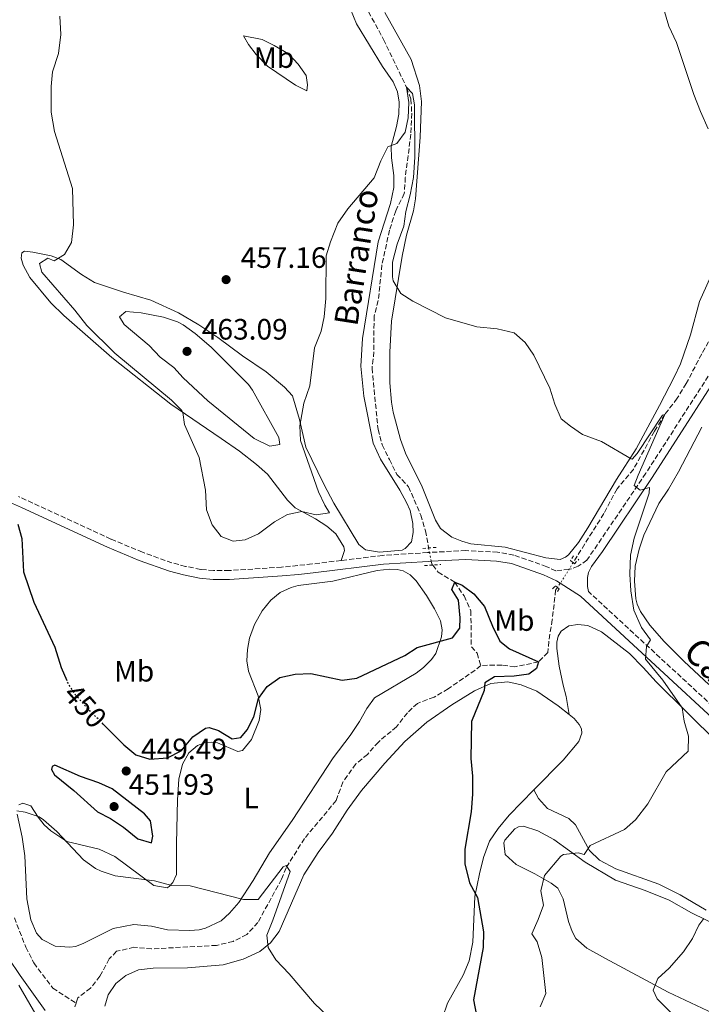
# Model space of a CAD drawing. Units: metres. Extents: x 641797 to 645261, y 4718316 to 4720699.
# Drawn here: x 644189 to 644420, y 4718582 to 4718916 of the extents above; entities that cross this region are included whole.
import ezdxf
from ezdxf.enums import TextEntityAlignment as Align

# ---------------------------------------------------------------- set-up
doc = ezdxf.new("R2010")
doc.units = ezdxf.units.M
doc.header["$MEASUREMENT"] = 0
for name, pattern in [('DGN Style 2', [1.7399219301090239, 1.043953158065414, -0.6959687720436097]), ('DGN Style 3', [2.435890702152634, 1.739921930109024, -0.6959687720436097]), ('DGN Style 5', [1.217945351076317, 0.5219765790327072, -0.6959687720436097])]:
    doc.linetypes.add(name, pattern=pattern)
for name, color, linetype, lineweight in [('Barranco lineal', 142, 'DGN Style 3', 13), ('Barranco lineal no visto', 142, 'DGN Style 5', 0), ('Camino', 7, 'DGN Style 3', 0), ('Cota de curva de nivel directora', 7, 'Continuous', 0), ('Cota de punto acotado terreno', 7, 'Continuous', 0), ('Curva de nivel directora', 30, 'Continuous', 30), ('Curva de nivel directora no vista', 30, 'DGN Style 5', 30), ('Curva de nivel intermedia', 30, 'Continuous', 0), ('Etiqueta de uso rústico', 92, 'Continuous', 0), ('Línea de cambio de uso (parcela vista)', 92, 'Continuous', 0), ('Margen derecho', 7, 'Continuous', 0), ('Pontón-alcantarilla (pasos de agua)', 1, 'DGN Style 2', 0), ('Punto acotado terreno (símbolo)', 7, 'Continuous', 0), ('Texto de arroyo-regatas y barrancos', 142, 'Continuous', 0)]:
    doc.layers.add(name, color=color, linetype=linetype, lineweight=lineweight)
doc.styles.add('Style-Arial', font='arial.ttf')

# ---------------------------------------------------------------- blocks, each defined once
blk = doc.blocks.new('5PATER')
at = {"layer": 'Punto acotado terreno (símbolo)', "linetype": 'Continuous', "lineweight": 0}
h = blk.add_hatch(color=51, dxfattribs=at)
edge = h.paths.add_edge_path()
edge.add_ellipse((0, 0), major_axis=(-0.1095731443231308, -0.1110710700762829), ratio=0.9994222409660317, start_angle=0, end_angle=360)

msp = doc.modelspace()

# ---------------------------------------------------------------- linework, layer by layer
at = {"layer": 'Barranco lineal', "color": 142, "linetype": 'DGN Style 3', "lineweight": 13}
for points in [[(644306.1500000004, 4718921.109999999, 456.2400000000052), (644312.4199999999, 4718909.560000001, 455.7599999999948), (644320.2199999997, 4718893.310000001, 455), (644321.7100000001, 4718889.26, 454.7400000000052), (644322, 4718884.49, 454.679999999993), (644321.6900000004, 4718877.34, 454.5800000000018), (644319.8099999997, 4718862.689999999, 454.0500000000029), (644319.4699999997, 4718857.230000001, 453.8399999999965), (644316.5499999998, 4718851.359999999, 453.7799999999989), (644314.4299999997, 4718844.76, 453.679999999993), (644311.8700000001, 4718832.960000001, 453.4100000000035), (644310.6299999999, 4718820.859999999, 453.3099999999977), (644309.1799999997, 4718815.550000001, 453.1999999999971), (644309.1600000003, 4718803.42, 452.7200000000012), (644308.5099999999, 4718797.850000001, 452.6199999999953), (644310.54, 4718777.060000001, 452.0299999999989), (644311.9500000002, 4718771.789999999, 451.8800000000047), (644314.4100000003, 4718766.850000001, 451.7700000000041), (644316.9800000006, 4718761.76, 451.5099999999948), (644320.9100000003, 4718757.58, 451.1900000000023), (644325.04, 4718747.960000001, 450.8699999999953), (644326.6600000003, 4718742.630000001, 450.7100000000065), (644327.7300000006, 4718736.779999999, 450.6499999999942)], [(644470.0199999996, 4718892.17, 461.7200000000012), (644468.0700000003, 4718884.83, 461.6100000000006), (644465.9400000004, 4718879.08, 461.3999999999942), (644463, 4718873.9, 461.2400000000052), (644456.8399999999, 4718872, 460.7100000000065), (644454.4299999997, 4718870.470000001, 460.5500000000029), (644449.3600000005, 4718859.4, 460), (644441.8700000001, 4718847.630000001, 459.0500000000029), (644437.2800000003, 4718843.32, 458.7299999999959), (644433.4900000002, 4718838.17, 458.4100000000035), (644435.1100000005, 4718829.57, 458.0899999999965), (644428.8700000001, 4718822.74, 457.7200000000012), (644427.6100000005, 4718818.75, 457.5099999999948), (644426.3700000001, 4718813.220000001, 457.3500000000058), (644420.4500000002, 4718802.689999999, 456.9799999999959), (644415.2100000001, 4718792.65, 456.1900000000023), (644412.1100000005, 4718787.619999999, 455.8699999999953), (644407.9299999997, 4718782.130000001, 455), (644404.4199999999, 4718776.41, 454.679999999993), (644397.2699999996, 4718763.480000001, 454.0500000000029), (644391.7000000002, 4718756.869999999, 453.7299999999959), (644387.2300000006, 4718748.430000001, 453.1999999999971), (644376.7599999999, 4718731.800000001, 452.3600000000006)], [(644329.1299999999, 4718730.970000001, 450.6000000000058), (644330.9600000001, 4718728.560000001, 450.6000000000058), (644336.5800000001, 4718725.119999999, 450), (644339.7800000003, 4718720.460000001, 449.5200000000041), (644342.0800000001, 4718715.41, 449.3600000000006), (644342.2300000006, 4718703.180000001, 448.8899999999995), (644344.1699999999, 4718701.039999999, 448.8399999999965), (644345.4000000004, 4718696.869999999, 448.7299999999959)], [(644371.4500000002, 4718723.369999999, 451.929999999993), (644370.8600000005, 4718722.430000001, 451.8800000000047), (644369.7000000002, 4718712.350000001, 451.5599999999977), (644368.54, 4718705.02, 451.0299999999989), (644368.2300000006, 4718701.26, 450.4499999999971), (644365.0800000001, 4718698.050000001, 450), (644357, 4718696.380000001, 449.5800000000018), (644352.5999999996, 4718697, 449.1499999999942), (644345.4000000004, 4718696.869999999, 448.7299999999959)], [(644345.4000000004, 4718696.869999999, 448.7299999999959), (644343.5199999996, 4718695.26, 448.679999999993), (644334.3499999996, 4718688.91, 448.4600000000065), (644329.5800000001, 4718686.08, 448.3600000000006), (644323.8899999997, 4718683.980000001, 448.1499999999942), (644320.5, 4718680.800000001, 447.8800000000047), (644316.8200000003, 4718676.029999999, 447.5099999999948), (644310.6500000004, 4718670.84, 446.7700000000041), (644307.0099999999, 4718666.65, 446.4499999999971), (644302.9900000002, 4718663.41, 446.1300000000047), (644298.5800000001, 4718657.199999999, 445.820000000007), (644296.3499999996, 4718650.970000001, 445.3899999999995), (644285.54, 4718638.029999999, 444.8600000000006), (644279.29, 4718628.08, 444.7599999999948), (644277.7699999996, 4718624.189999999, 444.6499999999942), (644269.7400000002, 4718609.5, 444.179999999993), (644265.9900000002, 4718605.41, 443.8600000000006), (644261.3700000001, 4718603.109999999, 443.6999999999971), (644255.6699999999, 4718601.75, 443.6499999999942), (644233.6600000003, 4718600.550000001, 442.2700000000041), (644227.6699999999, 4718601.140000001, 442), (644221.7599999999, 4718599.720000001, 441.8500000000058), (644219.2599999999, 4718597.140000001, 441.6900000000023), (644216.0700000003, 4718591.26, 441.4700000000012), (644212.9500000002, 4718587.189999999, 441.2100000000065), (644208.6100000005, 4718583.890000001, 441), (644208.0099999999, 4718582.109999999, 440.8399999999965)], [(644187.0499999998, 4718611.119999999, 441.9700000000012), (644190.9100000003, 4718601.119999999, 441.7599999999948), (644193.6500000004, 4718595.76, 441.6000000000058), (644200.0899999999, 4718587.180000001, 441.5), (644208.0099999999, 4718582.109999999, 440.8399999999965)], [(644208.0099999999, 4718582.109999999, 440.8399999999965), (644207.5999999996, 4718580.91, 440.7299999999959)]]:
    msp.add_polyline3d(points, dxfattribs=at)
at = {"layer": 'Barranco lineal no visto', "color": 142, "linetype": 'DGN Style 5', "lineweight": 0, "extrusion": (-0.8461670624122457, 0.5329154488842953, 0.00155782832197776), "elevation": 1969435.389229022, "flags": 128}
msp.add_lwpolyline([(-4336239.017481924, -2615.685402705257), (-4336236.395427755, -2541.845313106568), (-4336230.724414321, -2542.085308812299), (-4336229.054500464, -2616.115403227034)], dxfattribs=at)
at = {"layer": 'Barranco lineal no visto', "color": 142, "linetype": 'DGN Style 5', "lineweight": 0}
msp.add_polyline3d([(644327.7300000006, 4718736.779999999, 450.6499999999942), (644328.0099999999, 4718735.25, 450.6399999999995), (644328.5599999997, 4718732.27, 450.6100000000006), (644328.6900000004, 4718731.539999999, 450.6000000000058), (644329.1299999999, 4718730.970000001, 450.6000000000058)], dxfattribs=at)
at = {"layer": 'Camino', "color": 7, "linetype": 'DGN Style 3', "lineweight": 0}
for points in [[(644430.61, 4718807.470000001, 458.479999999996), (644401.4999999988, 4718762.15, 455.3000000000029), (644381.4800000006, 4718732.630000004, 453.5099999999949), (644378.480000001, 4718730.560000001, 453.2500000000001), (644376.2800000015, 4718729.74, 453.1600000000035), (644375.3799999985, 4718729.61, 453.1100000000007), (644370.9699999986, 4718728.960000002, 452.8699999999953), (644367.8199999991, 4718730.41, 452.7299999999959), (644356.6700000024, 4718734.380000004, 452.5200000000041), (644351.1600000004, 4718735.310000001, 452.429999999993), (644340.3700000012, 4718735.9, 452.0700000000072), (644328.0100000006, 4718735.25, 451.7799999999989), (644327.3500000013, 4718735.210000002, 451.7599999999948), (644312.0899999995, 4718734.230000001, 451.929999999993), (644298.0100000022, 4718732.529999999, 452.2200000000012)], [(644298.0100000022, 4718732.529999999, 452.2200000000012), (644288.1200000015, 4718731.330000003, 452.429999999993), (644277.7800000015, 4718730.25, 453.1900000000023), (644260.0199999987, 4718729.109999999, 453.6600000000035), (644254.670000002, 4718729.100000001, 453.6999999999972), (644250.3200000002, 4718729.51, 453.8300000000018), (644245.1999999994, 4718730.510000002, 453.9600000000063), (644240.5700000003, 4718731.720000001, 453.8000000000029), (644230.5199999987, 4718735.300000001, 453.4700000000011), (644219.8500000002, 4718739.82, 452.6900000000024), (644188.399999999, 4718754.290000001, 450.8999999999943)], [(645007.6900000012, 4718381.11, 454.4999999999999), (644978.1000000018, 4718394.240000002, 454.5500000000029), (644957.8799999979, 4718402.850000001, 454.9400000000023), (644952.2499999999, 4718405.42, 454.8999999999942), (644937.579999998, 4718412.130000002, 454.7899999999937), (644920.1399999991, 4718420.460000004, 454.9600000000065), (644855.14, 4718448.750000001, 455.6000000000058), (644796.2600000009, 4718473.050000002, 456.5700000000071), (644783.3199999991, 4718479.030000002, 456.6900000000023), (644756.3999999987, 4718490.850000001, 457.2400000000054), (644732.489999999, 4718501.020000001, 457.7500000000001), (644686.4100000006, 4718521.430000001, 459.3999999999942), (644642.1299999995, 4718541.280000002, 460.4199999999981), (644579.8199999994, 4718566.890000002, 462.4600000000065), (644554.5300000005, 4718577.710000002, 463.5099999999948), (644539.2300000007, 4718585.27, 463.8500000000058), (644516.3899999994, 4718600.33, 464.1499999999943), (644513.1099999984, 4718602.750000001, 464.0399999999936), (644500.8799999994, 4718611.970000001, 463.320000000007), (644485.8799999993, 4718624.560000001, 462.050000000003), (644462.5700000008, 4718646.900000002, 459.7299999999959), (644454.6200000001, 4718654.859999999, 459.1300000000048), (644382.0500000005, 4718721.930000001, 453.3899999999995)]]:
    msp.add_polyline3d(points, dxfattribs=at)
at = {"layer": 'Curva de nivel directora', "color": 30, "linetype": 'Continuous', "lineweight": 30, "elevation": 450, "flags": 128}
for points in [[(644188.1799999999, 4718744.91), (644189.5599999991, 4718740.010000001), (644190.1499999991, 4718728.680000001), (644193.6799999984, 4718718.330000003), (644200.7899999986, 4718703.100000001), (644202.9299999998, 4718696.210000004), (644204.8999999991, 4718691.690000001)], [(644217.1900000003, 4718676.940000001), (644224.1799999997, 4718669.930000001), (644228.25, 4718666.470000001), (644233.0499999989, 4718664.980000001), (644239.0599999994, 4718665.51), (644243.6500000004, 4718667.87), (644247.6699999992, 4718672.640000002), (644251.9499999996, 4718675.520000001), (644253.1499999999, 4718675.760000001), (644256.3699999986, 4718674.779999999), (644261.0499999991, 4718671.960000001), (644263.919999999, 4718672.350000001), (644266.1299999997, 4718674.960000004), (644268.4000000006, 4718679.420000002), (644269.9899999998, 4718685.680000001), (644272.9299999991, 4718689.720000002), (644277.1800000003, 4718692.710000002), (644282.3599999994, 4718693.880000001), (644287.7399999994, 4718694.070000002), (644298.3699999999, 4718691.830000001), (644303.2999999984, 4718692.54), (644319.6299999988, 4718700.230000001), (644323.86, 4718702.949999999), (644335.8299999993, 4718706.230000001), (644338.2999999991, 4718709.500000001), (644338.3799999997, 4718713.080000001), (644337.85, 4718719.04), (644335.6199999992, 4718722.690000001), (644336.5800000003, 4718725.12), (644339.0900000003, 4718724.180000002), (644343.0699999991, 4718721.160000001), (644346.69, 4718716.850000001), (644349.4100000003, 4718710.17), (644351.9499999994, 4718705.060000001), (644355.1700000003, 4718702.5), (644365.0799999988, 4718698.050000002), (644364.3899999983, 4718695.87), (644361.7899999986, 4718693.850000001), (644356.8199999998, 4718693.230000001), (644350.11, 4718692.990000002), (644346.7599999993, 4718690.950000001), (644346.6099999995, 4718688.4), (644342.2399999998, 4718677.859999999), (644342.0199999985, 4718665.230000001), (644342.5700000006, 4718659.190000001), (644342.6399999999, 4718653.140000001), (644342.1999999996, 4718647.140000002), (644340.0400000003, 4718634.470000003), (644340.0299999992, 4718629.470000003), (644341.5699999991, 4718622.99), (644344.360000001, 4718617.970000002), (644346.3199999989, 4718606.369999999), (644346.2199999985, 4718600.970000002), (644342.9199999992, 4718583.240000002), (644343.99, 4718577.859999999)], [(644200.8400000001, 4718662.960000002), (644199.8699999999, 4718662.480000001), (644199.6100000006, 4718661.470000001), (644200.6199999988, 4718659.650000001), (644207.2399999994, 4718654.41), (644215.2500000002, 4718647.160000001), (644219.7000000004, 4718644.880000002), (644224.1399999994, 4718641.939999999), (644228.9200000005, 4718637.890000002), (644233.5599999985, 4718636.560000002), (644234.01, 4718638.9), (644233.2999999992, 4718644.01), (644231.2000000004, 4718646.390000001), (644220.2999999995, 4718654.92), (644215.7399999996, 4718656.930000002), (644209.4700000001, 4718659.16), (644200.8400000001, 4718662.960000002)]]:
    msp.add_lwpolyline(points, dxfattribs=at)
at = {"layer": 'Curva de nivel directora no vista', "color": 30, "linetype": 'DGN Style 5', "lineweight": 30, "elevation": 450, "flags": 128}
msp.add_lwpolyline([(644217.1900000003, 4718676.940000001), (644211.5099999985, 4718682.640000001), (644207.9799999992, 4718686.630000004), (644205.27, 4718690.83), (644204.8999999991, 4718691.690000001)], dxfattribs=at)
at = {"layer": 'Curva de nivel intermedia', "color": 30, "linetype": 'Continuous', "lineweight": 0, "flags": 128}
for points, elevation in [([(644202.5000000007, 4718917.449999998), (644202.8499999995, 4718911.3), (644202.0300000013, 4718904.84), (644199.9600000015, 4718898.539999999), (644199.5500000003, 4718893.55), (644199.5800000015, 4718884.810000001), (644200.6600000011, 4718878.289999999), (644206.7800000011, 4718858.92), (644207.0800000007, 4718846.59), (644206.4700000006, 4718840.560000001), (644204.0200000006, 4718836.45), (644200.5300000014, 4718834.36), (644198.4500000007, 4718835.25), (644195.6100000018, 4718833.42), (644196.3300000017, 4718830.5), (644207.6000000014, 4718817.560000001), (644211.6200000002, 4718812.359999999), (644221.1500000011, 4718802.970000002), (644240.3600000002, 4718786.980000001), (644243.8800000006, 4718783.439999998), (644244.3000000007, 4718782.81), (644244.8600000018, 4718778.749999999), (644249.8100000005, 4718767.529999998), (644251.9200000005, 4718756.449999998), (644252.2600000004, 4718749.720000001), (644254.2200000006, 4718744.579999999), (644257.2400000002, 4718740.63), (644261.3300000007, 4718739.099999999), (644265.4400000012, 4718739.55), (644270.0000000009, 4718741.600000001)], 455), ([(644407.4400000023, 4718920.180000001), (644409.2500000005, 4718914.109999999), (644411.8600000012, 4718908.559999999), (644417.8400000003, 4718890.87), (644420.1000000001, 4718885.05), (644422.6000000013, 4718879.2)], 460.0000000000001), ([(644270.0000000009, 4718741.600000001), (644275.4000000011, 4718745.619999999), (644279.7799999998, 4718748.100000001), (644284.6799999994, 4718749.159999999), (644289.5800000011, 4718748.02), (644294.0899999995, 4718748.659999998), (644292.4500000011, 4718751.369999997), (644290.3400000011, 4718755.9), (644284.2100000001, 4718773.259999999), (644283.9999999999, 4718778.25), (644285.3900000001, 4718786.02), (644287.3799999994, 4718791.88), (644288.9400000018, 4718804.730000001), (644291.2599999999, 4718810.439999999), (644292.2300000021, 4718815.34), (644292.8400000001, 4718821.539999999), (644292.9400000006, 4718836.01), (644294.370000001, 4718840.789999999), (644296.9100000003, 4718847.160000001), (644300.3300000001, 4718852.039999999), (644309.2199999995, 4718862.539999999), (644311.5400000019, 4718868.300000001), (644313.9000000021, 4718873.109999999), (644316.9199999997, 4718874.159999999), (644319.7300000016, 4718878.009999999), (644320.7400000017, 4718882.899999999), (644321.000000001, 4718888.17), (644320.2200000009, 4718893.310000001), (644322.2900000007, 4718891.199999998), (644322.9500000002, 4718887.3), (644323.0700000008, 4718869.57), (644322.5800000014, 4718862.7), (644321.4800000016, 4718856.800000001), (644319.9999999997, 4718851.079999999), (644319.28, 4718846.130000001), (644317.0300000014, 4718840.050000001), (644315.4199999998, 4718833.899999999), (644315.4000000019, 4718828.899999999), (644315.7199999993, 4718827.529999999), (644318.2699999998, 4718823.230000001), (644322.3300000011, 4718820.59), (644333.4300000009, 4718815.019999999), (644344.1300000007, 4718811.960000001), (644351.0100000006, 4718811.179999999), (644356.7500000005, 4718809.829999999), (644360.5599999994, 4718806.59), (644363.4500000017, 4718802.300000001), (644368.9300000002, 4718791.069999999), (644370.6199999999, 4718785.680000001), (644372.7900000003, 4718780.699999998), (644375.8600000013, 4718778.109999999), (644380.0000000009, 4718775.3), (644386.4400000004, 4718772.939999999), (644396.5500000003, 4718767.079999999), (644396.8699999999, 4718766.980000001), (644398.5199999993, 4718768.88), (644407.2000000008, 4718781.92), (644407.9299999995, 4718782.130000001), (644398.8500000002, 4718761.509999999), (644397.5800000007, 4718758.02), (644399.5900000001, 4718756.42), (644402.7700000008, 4718757.369999999), (644402.6700000003, 4718755.359999999), (644397.5200000004, 4718740.16), (644396.310000001, 4718734.34), (644396.0200000005, 4718727.890000001), (644396.3400000001, 4718722.25), (644397.4500000009, 4718715.660000001), (644400.0100000004, 4718709.789999999), (644403.03, 4718705.529999998), (644401.7100000011, 4718703.340000001), (644401.3700000015, 4718698.939999999), (644407.2600000012, 4718691.850000001), (644413.8100000003, 4718682.41), (644414.4800000008, 4718677.970000001), (644415.9500000017, 4718672.789999997), (644415.86, 4718667.73), (644408.4400000013, 4718660.76), (644402.1300000015, 4718649.819999999), (644397.9900000019, 4718644.350000001), (644394.200000001, 4718641.07), (644382.5900000016, 4718635.730000001), (644380.5500000007, 4718632.659999999), (644378.51, 4718633.17), (644373.53, 4718632.599999999), (644372.6500000015, 4718632.020000001), (644367.0300000003, 4718625.5), (644365.8099999997, 4718620.300000001), (644366.7400000019, 4718615.380000002), (644364.9600000004, 4718610.5), (644362.7400000008, 4718605.640000001), (644364.6200000006, 4718602.960000001), (644366.2000000009, 4718597.609999999), (644367.5100000007, 4718585.350000001), (644365.6300000009, 4718580.84)], 455), ([(644224.9300000007, 4718817.08), (644222.7400000002, 4718815.279999998), (644224.3000000004, 4718812.730000001), (644232.85, 4718805.619999997), (644236.5400000003, 4718801.619999999), (644241.2099999995, 4718798.060000001), (644244.3600000012, 4718794.529999999), (644252.7499999999, 4718786.810000001), (644268.4400000008, 4718773.949999999), (644273.85, 4718771.33), (644277.2300000017, 4718771.949999999), (644276.8700000019, 4718774.359999998), (644267.9600000002, 4718790.439999999), (644266.6000000013, 4718792.34), (644253.9299999999, 4718804.960000001), (644248.4300000014, 4718809.67), (644244.3400000011, 4718812.550000002), (644242.4000000008, 4718813.56), (644237.6600000003, 4718815.17), (644230.0899999995, 4718816.7), (644224.9300000007, 4718817.08)], 460), ([(644187.9299999997, 4718647.51), (644190.6800000012, 4718647.01), (644195.4100000008, 4718645.369999998), (644196.9599999997, 4718644.449999998), (644201.5000000016, 4718640.429999999), (644210.4900000015, 4718630.76), (644214.5599999995, 4718627.850000001), (644216.550000001, 4718626.92), (644221.3099999997, 4718625.399999999), (644234.6300000015, 4718623.720000001), (644240.49, 4718622.13), (644246.7200000016, 4718621.929999999), (644264.7999999997, 4718617.369999998), (644269.8199999998, 4718617.289999999), (644278.3300000015, 4718628.429999998), (644279.3399999995, 4718628.929999999), (644280.7300000021, 4718626.890000001), (644274.8400000001, 4718610.34), (644272.7500000002, 4718605.259999998), (644273.2000000017, 4718601.039999999), (644275.8700000006, 4718596.81), (644280.3699999999, 4718592.100000001), (644288.9599999997, 4718582.01), (644293.3699999999, 4718577.770000001)], 445), ([(644421.24, 4718610.819999999), (644419.51, 4718608.619999998), (644417.3399999996, 4718604.109999999), (644414.2599999995, 4718599.579999999), (644409.3900000014, 4718593.98), (644405.5900000016, 4718590.449999998), (644404.0300000013, 4718586.539999999), (644405.2899999998, 4718583.630000001), (644409.8400000005, 4718579.04), (644413.7800000012, 4718575.529999998), (644423.2600000006, 4718569.23)], 460.0000000000001), ([(644196.0099999999, 4718575.279999998), (644188.5300000008, 4718588.239999999)], 445)]:
    msp.add_lwpolyline(points, dxfattribs=dict(at, elevation=elevation))
at = {"layer": 'Línea de cambio de uso (parcela vista)', "color": 92, "linetype": 'Continuous', "lineweight": 0}
for points in [[(644301.2000000002, 4718919.850000001, 457.6900000000023), (644303.2699999996, 4718914.91, 457.6600000000035), (644312.0899999999, 4718900.350000001, 456.7100000000065)], [(644426.1699999999, 4718834.890000001, 458.9199999999983), (644419.6600000003, 4718820.49, 458.3500000000058), (644416.6100000005, 4718809.16, 457.6999999999971), (644413.2100000001, 4718799.300000001, 457.320000000007), (644411.0999999996, 4718794.77, 457.0599999999977), (644406.1200000001, 4718785.189999999, 456.5399999999936), (644398.25, 4718770.5, 455.1600000000035), (644391.4900000002, 4718760.060000001, 454.6600000000035), (644381.8399999999, 4718743.560000001, 453.2400000000052), (644378.5800000001, 4718738.65, 453), (644375.2599999999, 4718734.480000001, 452.8999999999942), (644374.2400000002, 4718733.66, 452.8699999999953), (644372.4500000002, 4718732.9, 452.7599999999948), (644367.5099999999, 4718733.449999999, 452.5800000000018), (644353.7300000006, 4718737.060000001, 452.1699999999983), (644342.0199999996, 4718738.199999999, 451.9199999999983), (644339.0099999999, 4718739.109999999, 451.8399999999965), (644335.5999999996, 4718740.4, 451.8399999999965), (644331.7100000001, 4718743.439999999, 452.0800000000018), (644330.0599999997, 4718746.210000001, 452.2700000000041), (644325.5700000003, 4718757.57, 452.7599999999948), (644319.8899999997, 4718769, 453.5), (644318.2100000001, 4718773.680000001, 453.9799999999959), (644315.6799999997, 4718782.960000001, 454.4700000000012), (644315.1500000004, 4718786.32, 454.7400000000052), (644314.5899999999, 4718792.930000001, 454.8000000000029), (644314.5700000003, 4718803.25, 454.8500000000058), (644315.1600000003, 4718813.800000001, 454.6300000000047), (644318.7599999999, 4718835.939999999, 455.3899999999995), (644320.2100000001, 4718843.039999999, 455.3399999999965), (644322.54, 4718851.359999999, 455.2299999999959), (644323.2199999997, 4718855.430000001, 455.2299999999959), (644324.8600000005, 4718876.369999999, 455.6600000000035), (644325.29, 4718888.439999999, 456.2100000000065), (644324.6200000001, 4718893.960000001, 456.3699999999953), (644321.79, 4718902.699999999, 456.2299999999959), (644312.9000000004, 4718918.67, 456.6399999999995)], [(644286.3899999997, 4718892.119999999, 457.4499999999971), (644282.5, 4718894.01, 457.6199999999953), (644272.9800000006, 4718900.52, 458.3800000000047), (644269.1399999997, 4718904.470000001, 458.6499999999942), (644266.5099999999, 4718907.880000001, 458.6999999999971), (644264.9000000004, 4718910.83, 458.9199999999983), (644271.1699999999, 4718909.52, 459.2400000000052), (644275.2999999998, 4718907.539999999, 459.2700000000041), (644280.0899999999, 4718904.730000001, 459.1100000000006), (644283.4699999997, 4718901.17, 458.3800000000047), (644286.1600000003, 4718897.350000001, 457.8600000000006), (644286.6200000001, 4718894.17, 457.5899999999965), (644286.3899999997, 4718892.119999999, 457.4499999999971)], [(644312.0899999999, 4718900.350000001, 456.7100000000065), (644315.6900000004, 4718895.130000001, 455.9499999999971), (644317.1799999997, 4718891.77, 455.6000000000058), (644317.7100000001, 4718888.289999999, 455.4400000000023), (644317.5999999996, 4718884.17, 455.2700000000041), (644316.8499999996, 4718879.99, 455.2200000000012), (644315.0499999998, 4718873.230000001, 454.9799999999959), (644315.1699999999, 4718869.33, 454.8099999999977), (644315.9000000004, 4718863.310000001, 454.4600000000065), (644315.8600000005, 4718859.210000001, 454.3500000000058), (644314.79, 4718853.77, 454.1900000000023), (644310.6399999997, 4718840.76, 453.8899999999995), (644305.29, 4718807.980000001, 453.570000000007), (644304.7199999997, 4718798.550000001, 453.1900000000023), (644305.6699999999, 4718788.369999999, 452.7200000000012), (644308.9400000004, 4718772.369999999, 452.1600000000035), (644311.3899999997, 4718766.970000001, 451.8800000000047), (644317.9400000004, 4718756.359999999, 451.5299999999989), (644320.2599999999, 4718752.25, 451.4499999999971), (644321.4299999997, 4718749.449999999, 451.4199999999983), (644322.4100000003, 4718745.060000001, 451.3699999999953), (644322.4400000004, 4718742.029999999, 451.3999999999942), (644321.8600000005, 4718738.83, 451.3999999999942), (644319.7100000001, 4718736.560000001, 451.5), (644318.7599999999, 4718736.07, 451.5899999999965), (644311.0700000003, 4718735.359999999, 452.070000000007), (644306.29, 4718736.130000001, 451.9700000000012), (644304.04, 4718737.960000001, 452.0200000000041), (644295.4900000002, 4718752.029999999, 452.8300000000018), (644292.1299999999, 4718758.480000001, 453.8600000000006), (644285.9900000002, 4718771.07, 454.6999999999971), (644283.9100000003, 4718780.369999999, 454.9799999999959), (644281.54, 4718788.439999999, 455.4400000000023), (644278.8099999997, 4718791.41, 455.8399999999965), (644272.5800000001, 4718796.630000001, 456.6300000000047), (644264.54, 4718802.01, 457.6900000000023), (644256.1100000005, 4718808.279999999, 458.1199999999953), (644249.6799999997, 4718812.600000001, 458.0099999999948), (644242.8200000003, 4718816.720000001, 457.820000000007), (644233.3600000005, 4718821.01, 457.1699999999983), (644224.0599999997, 4718823.640000001, 456.4700000000012), (644214.2400000002, 4718826.949999999, 455.7899999999936), (644209.8200000003, 4718829.75, 455.6499999999942), (644202.8600000005, 4718834.82, 455.0599999999977), (644199.5899999999, 4718836, 454.7599999999948), (644193.3399999999, 4718837.34, 453.9400000000023), (644190.54, 4718837.57, 453.570000000007), (644189.5499999998, 4718837.039999999, 453.320000000007), (644189.3099999997, 4718835.300000001, 453.1000000000058), (644190.0300000003, 4718832.859999999, 452.9700000000012), (644192.3300000001, 4718828.689999999, 453), (644199.4100000003, 4718820.100000001, 453.0200000000041), (644203.8799999999, 4718815.77, 453.0200000000041), (644220.0999999996, 4718801.470000001, 453.7599999999948), (644240.2000000002, 4718785.630000001, 454.6499999999942), (644257.3099999997, 4718773.930000001, 456.0299999999989), (644263.4900000002, 4718769.65, 456.3000000000029), (644269.25, 4718765.17, 456.3000000000029), (644272.9500000002, 4718761.859999999, 456.1999999999971), (644279.79, 4718753.01, 455.3500000000058), (644282.4100000003, 4718750.359999999, 455.1699999999983), (644289.3499999996, 4718746.640000001, 454.429999999993), (644293.1200000001, 4718744.180000001, 453.8399999999965), (644296.2400000002, 4718741.630000001, 453.3800000000047), (644298.9600000001, 4718737.180000001, 452.6699999999983), (644299.2000000002, 4718735.880000001, 452.5599999999977), (644298.0099999999, 4718732.529999999, 452.2200000000012)], [(644422.9000000004, 4718690.41, 457.3000000000029), (644414.5099999999, 4718698.189999999, 456.929999999993), (644407.75, 4718705, 456.0800000000018), (644402.8399999999, 4718710.539999999, 455.7599999999948), (644399.7300000006, 4718715.230000001, 455.3899999999995), (644398.5800000001, 4718717.630000001, 455.2899999999936), (644398.0599999997, 4718719.539999999, 455.179999999993), (644397.6699999999, 4718725.449999999, 455.3399999999965), (644397.9100000003, 4718730.600000001, 455.3399999999965), (644399.25, 4718736.350000001, 455.3399999999965), (644400.7999999998, 4718741.17, 455.5500000000029), (644405.9199999999, 4718751.83, 456.0800000000018), (644409.1799999997, 4718756.76, 456.3500000000058), (644412.5499999998, 4718762.65, 456.7700000000041), (644420.5499999998, 4718777.850000001, 457.8300000000018)], [(644188.5499999998, 4718649.439999999, 445.0599999999977), (644189.9299999997, 4718650.09, 444.9700000000012), (644192.6900000004, 4718649.199999999, 444.8800000000047), (644195.1200000001, 4718645.33, 444.8300000000018), (644197.1500000004, 4718642.74, 444.8800000000047), (644199.4100000003, 4718640.630000001, 444.8800000000047), (644204.8700000001, 4718637.050000001, 445.1600000000035), (644215.8700000001, 4718634.4, 445.4400000000023), (644221.1699999999, 4718631.91, 445.4400000000023), (644234.4299999997, 4718622.07, 444.7400000000052), (644238.9299999997, 4718621.34, 444.7799999999989), (644239.5899999999, 4718621.800000001, 444.8300000000018), (644240.8799999999, 4718623.16, 444.9700000000012), (644242.0999999996, 4718625.810000001, 445.25), (644242.0800000001, 4718636.32, 446.5500000000029), (644242.4400000004, 4718651.25, 447.6699999999983), (644242.9400000004, 4718658.230000001, 448.5099999999948), (644244.1399999997, 4718663.359999999, 448.7899999999936), (644246.29, 4718667.15, 448.9799999999959), (644249.2300000006, 4718669.710000001, 449.070000000007), (644251.9600000001, 4718670.66, 449.1699999999983), (644253.9000000004, 4718670.789999999, 449.1699999999983), (644256.0199999996, 4718670.57, 449.1199999999953), (644262.9299999997, 4718667.630000001, 448.7899999999936), (644264.5499999998, 4718667.970000001, 448.7899999999936), (644267.54, 4718671.680000001, 448.8399999999965), (644270.2199999997, 4718678.100000001, 449.3099999999977), (644270.75, 4718681.91, 449.5399999999936), (644269.79, 4718686.52, 450.0099999999948), (644266.5999999996, 4718694.970000001, 450.9400000000023), (644265.9900000002, 4718698.439999999, 451.1699999999983), (644266.1699999999, 4718702.27, 451.3099999999977), (644266.8600000005, 4718706.17, 451.5899999999965), (644268.5700000003, 4718710.810000001, 451.9199999999983), (644271.1600000003, 4718715.439999999, 452.1499999999942), (644274.1299999999, 4718719.01, 452.570000000007), (644277.3099999997, 4718721.640000001, 452.7599999999948), (644281.0499999998, 4718723.350000001, 452.8999999999942), (644283.4500000002, 4718724.060000001, 452.8999999999942), (644295.25, 4718725.539999999, 451.8699999999953), (644310.25, 4718729.15, 451.5), (644314.5899999999, 4718729.529999999, 451.5399999999936), (644317.0800000001, 4718729.480000001, 451.5399999999936), (644319.1100000005, 4718728.99, 451.4499999999971), (644321.4800000006, 4718727.600000001, 451.3099999999977), (644323.4500000002, 4718725.630000001, 451.2200000000012), (644327.0499999998, 4718720.609999999, 450.8000000000029), (644329.7300000006, 4718716.140000001, 450.6100000000006), (644331.7100000001, 4718712.02, 450.2799999999989), (644332.2699999996, 4718709, 450.1000000000058), (644332.1399999997, 4718706.58, 450.0099999999948), (644330.1900000004, 4718700.960000001, 449.820000000007), (644328.7199999997, 4718698.880000001, 449.7299999999959), (644326.04, 4718696.16, 449.6300000000047), (644323.5199999996, 4718694.199999999, 449.4900000000052), (644309.3700000001, 4718685.84, 449.0299999999989), (644306.7599999999, 4718682.25, 448.6499999999942), (644304.25, 4718677.789999999, 448.0500000000029), (644301.0700000003, 4718673.029999999, 447.7200000000012), (644295.2999999998, 4718665.5, 447.070000000007), (644281.4000000004, 4718644.199999999, 445.8999999999942), (644273.6799999997, 4718633.199999999, 445.6199999999953), (644268.1699999999, 4718623.810000001, 445.1999999999971), (644263.2800000003, 4718616.27, 444.6900000000023), (644260.0999999996, 4718612.66, 444.3600000000006), (644257.2999999998, 4718610.100000001, 444.2200000000012), (644251.9500000002, 4718607.600000001, 443.8999999999942), (644249.8399999999, 4718607.029999999, 443.8000000000029), (644246.6200000001, 4718606.83, 443.6600000000035)], [(644511.7400000002, 4718595.850000001, 464.179999999993), (644506.5700000003, 4718599.15, 464.2799999999989), (644497.9900000002, 4718606, 463.6699999999983), (644488.6799999997, 4718612.880000001, 462.8300000000018), (644472.7800000003, 4718627.380000001, 460.7799999999989), (644453.0499999998, 4718646.619999999, 458.3600000000006), (644443.4800000006, 4718654.66, 457.2799999999989), (644435.0700000003, 4718661.82, 456.7700000000041), (644425.9800000006, 4718670.59, 455.7400000000052), (644404.9600000001, 4718691.310000001, 454.7200000000012), (644400.5800000001, 4718696.130000001, 454.6699999999983), (644395.9800000006, 4718700.939999999, 454.1600000000035), (644386.4400000004, 4718708.32, 452.8999999999942), (644381.8399999999, 4718710.480000001, 452.2899999999936), (644378.4500000002, 4718710.810000001, 451.9199999999983), (644375.3499999996, 4718710.350000001, 451.5899999999965), (644372.6799999997, 4718708.460000001, 451.2700000000041), (644371.6600000003, 4718706.84, 451.0299999999989), (644371.2699999996, 4718704.730000001, 450.9400000000023), (644371.3099999997, 4718702.609999999, 450.9400000000023), (644372.0599999997, 4718696.600000001, 450.8899999999995), (644373.4600000001, 4718690.199999999, 450.9900000000052), (644374.4800000006, 4718686.279999999, 451.3600000000006), (644375.4199999999, 4718680.189999999, 452.1699999999983)], [(644217.7400000002, 4718581.130000001, 441.2400000000052), (644218.8499999996, 4718584.970000001, 441.5599999999977), (644221.5499999998, 4718588.789999999, 442.0299999999989), (644224.9199999999, 4718591.5, 442.6399999999995), (644229.2000000002, 4718593.470000001, 443.1499999999942), (644234.1799999997, 4718594.01, 443.7100000000065), (644245.8799999999, 4718594.07, 444.320000000007), (644257.9500000002, 4718595.119999999, 444.6900000000023), (644264.7699999996, 4718597.08, 444.9700000000012), (644270.3600000005, 4718599.630000001, 445.1600000000035), (644274.0800000001, 4718602.66, 445.25), (644277, 4718606.439999999, 445.3899999999995), (644285.2999999998, 4718625.710000001, 446.6000000000058), (644290.1600000003, 4718633.300000001, 446.9700000000012), (644295.0599999997, 4718639.880000001, 447.1100000000006), (644300.0999999996, 4718647.680000001, 447.3500000000058), (644304.8799999999, 4718654.4, 447.9100000000035), (644312.8399999999, 4718663.640000001, 448.4700000000012), (644319.6799999997, 4718671.07, 448.75), (644327.1600000003, 4718677.529999999, 449.2599999999948), (644335.6100000005, 4718683.449999999, 449.5899999999965), (644343.2800000003, 4718688.25, 449.9600000000065), (644348.7999999998, 4718690.680000001, 450.2799999999989), (644354.5999999996, 4718691.26, 450.6100000000006), (644359.1699999999, 4718690.289999999, 450.9400000000023), (644364.4199999999, 4718688.119999999, 451.2599999999948), (644371.6699999999, 4718683.16, 451.7799999999989), (644375.4199999999, 4718680.189999999, 452.1699999999983)], [(644375.4199999999, 4718680.189999999, 452.1699999999983), (644377.1200000001, 4718678.84, 452.3399999999965), (644378.9000000004, 4718676.789999999, 452.6199999999953), (644379.6900000004, 4718675.300000001, 452.7100000000065), (644379.8099999997, 4718673.869999999, 452.8000000000029), (644378.7400000002, 4718671.060000001, 452.6600000000035), (644373.3600000005, 4718664.699999999, 452.2400000000052), (644363.4800000006, 4718654.600000001, 451.6100000000006)], [(644363.4800000006, 4718654.600000001, 451.6100000000006), (644355.0599999997, 4718646, 451.0800000000018), (644351.29, 4718641.49, 450.9400000000023), (644348.4500000002, 4718637.189999999, 450.8399999999965), (644346.4000000004, 4718631.609999999, 450.6100000000006), (644345.0199999996, 4718626.09, 450.3800000000047), (644343.4600000001, 4718618.310000001, 449.7299999999959), (644342.7800000003, 4718602.869999999, 448.7899999999936), (644341.4600000001, 4718596.52, 448.6499999999942), (644339.4400000004, 4718591.609999999, 448.3699999999953), (644334.1900000004, 4718582.060000001, 447.3899999999995), (644332.4600000001, 4718577.130000001, 447.1600000000035)], [(644363.4800000006, 4718654.600000001, 451.6100000000006), (644365.0300000003, 4718651.640000001, 451.9900000000052), (644368.0800000001, 4718648.279999999, 452.5500000000029), (644375.2999999998, 4718644.83, 453.3899999999995), (644377.5800000001, 4718642.67, 453.8999999999942), (644382.3899999997, 4718633.939999999, 455.0200000000041), (644385.75, 4718630.710000001, 455.3000000000029), (644391.3200000003, 4718627.720000001, 455.5800000000018), (644405.9299999997, 4718622.51, 456.6999999999971), (644413.1500000004, 4718618.91, 457.5800000000018), (644421.9600000001, 4718613.67, 458.8000000000029)], [(644246.6200000001, 4718606.83, 443.6600000000035), (644239.04, 4718607.039999999, 443.429999999993), (644233.5700000003, 4718608.32, 443.2400000000052), (644227.5700000003, 4718608.890000001, 443.2400000000052), (644220.5999999996, 4718607.470000001, 443.1000000000058), (644210.4400000004, 4718602.33, 442.5399999999936), (644207.7599999999, 4718601.369999999, 442.3999999999942), (644205.9299999997, 4718601.08, 442.3099999999977), (644200.9299999997, 4718601.449999999, 442.2599999999948), (644196.4500000002, 4718603.75, 442.2599999999948), (644194.5499999998, 4718605.939999999, 442.2599999999948), (644192.5800000001, 4718610.439999999, 442.4499999999971), (644191.2599999999, 4718617.560000001, 443.0099999999948), (644190.5999999996, 4718632.140000001, 444.0399999999936), (644189.7000000002, 4718638.52, 444.3600000000006), (644187.9600000001, 4718646.300000001, 445.1100000000006)], [(644426.5199999996, 4718608.140000001, 460.5200000000041), (644416.9600000001, 4718612.77, 459.3500000000058), (644409.3899999997, 4718617.060000001, 458.5200000000041), (644401.2800000003, 4718620.42, 457.7200000000012), (644391.2100000001, 4718623.92, 457.070000000007), (644380.9100000003, 4718629.980000001, 455.7599999999948), (644370.2699999996, 4718637.720000001, 454.4100000000035), (644364.8200000003, 4718640.680000001, 453.8500000000058), (644359.9699999997, 4718642.24, 453.0599999999977), (644358.25, 4718641.99, 452.8699999999953), (644357.0499999998, 4718641.33, 452.8300000000018), (644353.5999999996, 4718637.539999999, 453.0599999999977), (644353.2100000001, 4718636.560000001, 453.1100000000006), (644353.6900000004, 4718632.58, 453.3399999999965), (644357.4000000004, 4718629.25, 453.9900000000052), (644363.8099999997, 4718626.050000001, 454.8300000000018), (644369.3099999997, 4718622.850000001, 455.6199999999953), (644371.6100000005, 4718621.140000001, 456.1399999999995), (644373.4400000004, 4718617.5, 456.2799999999989), (644375.2000000002, 4718609.859999999, 456.6499999999942), (644376.4299999997, 4718606.4, 457.2100000000065), (644377.6900000004, 4718604.130000001, 457.2599999999948), (644381.4699999997, 4718600.779999999, 457.4900000000052), (644387.79, 4718597.33, 458.3800000000047), (644409.0999999996, 4718585.82, 460.3800000000047), (644426.4400000004, 4718577.689999999, 462.1499999999942)], [(644197.54, 4718579.67, 444.5099999999948), (644189.0499999998, 4718591.529999999, 444.75), (644177.0599999997, 4718609.180000001, 445.8699999999953)]]:
    msp.add_polyline3d(points, dxfattribs=at)
at = {"layer": 'Margen derecho', "color": 7, "linetype": 'Continuous', "lineweight": 0}
for points in [[(644514.0599999982, 4718973.380000002, 466.5399999999936), (644494.879999998, 4718925.170000001, 463.8099999999977), (644481.3599999996, 4718891.410000001, 462.7899999999937), (644473.5900000001, 4718873.170000002, 462.520000000004), (644469.949999999, 4718865.630000004, 462.3399999999965), (644462.5500000007, 4718852.480000001, 461.9100000000037), (644454.5699999988, 4718839.279999999, 461.1000000000058), (644432.7699999991, 4718806.070000002, 458.479999999996), (644403.6499999991, 4718760.74, 455.3000000000029), (644386.7399999979, 4718735.550000002, 453.6699999999984), (644383.0699999998, 4718730.460000002, 453.4799999999959), (644381.9999999992, 4718728.49, 453.3899999999995), (644381.6499999983, 4718726.78, 453.3899999999995), (644381.6700000007, 4718723.630000002, 453.3899999999995), (644382.0500000005, 4718721.930000001, 453.3899999999995)], [(644452.5399999992, 4718652.7, 459.1300000000048), (644379.3000000013, 4718720.400000001, 453.3200000000071), (644372.3599999989, 4718724.810000001, 452.9900000000052), (644371.1899999998, 4718725.560000001, 452.9400000000023), (644366.6900000004, 4718727.630000004, 452.7299999999959), (644355.9100000003, 4718731.470000003, 452.5200000000041), (644350.8299999973, 4718732.330000001, 452.429999999993), (644340.3700000012, 4718732.9, 452.0700000000072), (644328.5599999982, 4718732.270000001, 451.7799999999989), (644327.53, 4718732.220000001, 451.7599999999948), (644312.370000001, 4718731.24, 451.929999999993), (644288.469999998, 4718728.350000001, 452.429999999993), (644283.5100000004, 4718727.78, 452.7799999999989), (644278.0199999985, 4718727.260000002, 453.1900000000023), (644260.1200000015, 4718726.11, 453.6600000000035), (644254.5300000012, 4718726.100000001, 453.6999999999972), (644249.8900000011, 4718726.540000002, 453.8300000000018), (644244.5300000011, 4718727.59, 453.9600000000063), (644239.6900000018, 4718728.850000001, 453.8000000000029), (644229.4300000002, 4718732.51, 453.4700000000011), (644218.640000001, 4718737.08, 452.6900000000024), (644189.4200000004, 4718750.550000002, 450.8999999999943), (644176.11, 4718756.470000001, 450.9100000000035)]]:
    msp.add_polyline3d(points, dxfattribs=at)
at = {"layer": 'Pontón-alcantarilla (pasos de agua)', "color": 1, "linetype": 'DGN Style 2', "lineweight": 0, "flags": 128}
for points, elevation in [([(644325.75, 4718736.619999999), (644327.7300000006, 4718736.779999999), (644330.4800000006, 4718736.99)], 451.429999999993), ([(644326.2699999996, 4718730.800000001), (644329.1299999999, 4718730.970000001), (644331.8499999996, 4718731.130000001)], 451.3800000000047)]:
    msp.add_lwpolyline(points, dxfattribs=dict(at, elevation=elevation))
at = {"layer": 'Pontón-alcantarilla (pasos de agua)', "color": 1, "linetype": 'DGN Style 2', "lineweight": 0}
for points in [[(644376.8700000001, 4718734.130000001, 452.6499999999942), (644375.9199999999, 4718732.52, 453.2100000000065), (644376.7599999999, 4718731.800000001, 453.2100000000065), (644377.2699999996, 4718731.369999999, 453.2100000000065), (644378.7599999999, 4718732.939999999, 452.7400000000052)], [(644369.8399999999, 4718722.9, 452.1499999999942), (644370.7999999998, 4718723.92, 452.7400000000052), (644371.4500000002, 4718723.369999999, 452.7400000000052), (644372.0599999997, 4718722.850000001, 452.7400000000052), (644371.2100000001, 4718721.65, 452.1000000000058)]]:
    msp.add_polyline3d(points, dxfattribs=at)

# ---------------------------------------------------------------- block references
at = {"layer": 'Punto acotado terreno (símbolo)', "color": 7, "linetype": 'Continuous', "lineweight": 0, "xscale": 10, "yscale": 10, "zscale": 10}
for p in [(644258.949999998, 4718827.949999999, 457.1600000000039), (644245.6799999999, 4718803.580000003, 463.0899999999965), (644225.0300000013, 4718660.99, 449.4900000000057), (644220.9099999998, 4718648.910000001, 451.929999999993)]:
    msp.add_blockref('5PATER', p, dxfattribs=at)

# ---------------------------------------------------------------- texts
at = {"color": 7, "linetype": 'Continuous', "lineweight": 0, "style": 'Style-Arial'}
msp.add_text('Camino', height=9, rotation=313.25579, dxfattribs=at).set_placement((644428.8794393814, 4718684.926712348, 457.5099999999948), align=Align.CENTER)
at = {"layer": 'Cota de curva de nivel directora', "color": 7, "linetype": 'Continuous', "lineweight": 0, "style": 'Style-Arial'}
msp.add_text('450', height=7.000000000000002, rotation=311.49957, dxfattribs=at).set_placement((644211.1132139441, 4718683.097469374, 450), align=Align.MIDDLE_CENTER)
at = {"layer": 'Cota de punto acotado terreno', "color": 7, "linetype": 'Continuous', "lineweight": 0, "style": 'Style-Arial'}
for s, p in [('457.16', (644263.8900000004, 4718831.950000001, 457.1600000000035)), ('463.09', (644250.7100000018, 4718807.579999999, 463.0899999999965)), ('449.49', (644230.079999999, 4718664.99, 449.4900000000052)), ('451.93', (644225.8400000009, 4718652.909999999, 451.929999999993))]:
    msp.add_text(s, height=7.000000000000002, dxfattribs=at).set_placement(p)
at = {"layer": 'Etiqueta de uso rústico', "color": 92, "linetype": 'Continuous', "lineweight": 0, "style": 'Style-Arial'}
for s, p in [('Mb', (644275.230246243, 4718903.41001, 458.7400000000052)), ('Mb', (644356.8302462405, 4718712.120010001, 450.5)), ('Mb', (644227.710246243, 4718694.890010002, 451.320000000007)), ('L', (644267.441420381, 4718651.850010002, 447.3600000000006))]:
    msp.add_text(s, height=7.000000000000002, dxfattribs=at).set_placement(p, align=Align.MIDDLE_CENTER)
at = {"layer": 'Texto de arroyo-regatas y barrancos', "color": 142, "linetype": 'Continuous', "lineweight": 0, "style": 'Style-Arial'}
msp.add_text('Barranco', height=8, rotation=81.06799999999998, dxfattribs=at).set_placement((644303.4699999989, 4718811.810000001, 453.8399999999965))

doc.saveas('drawing.dxf')
